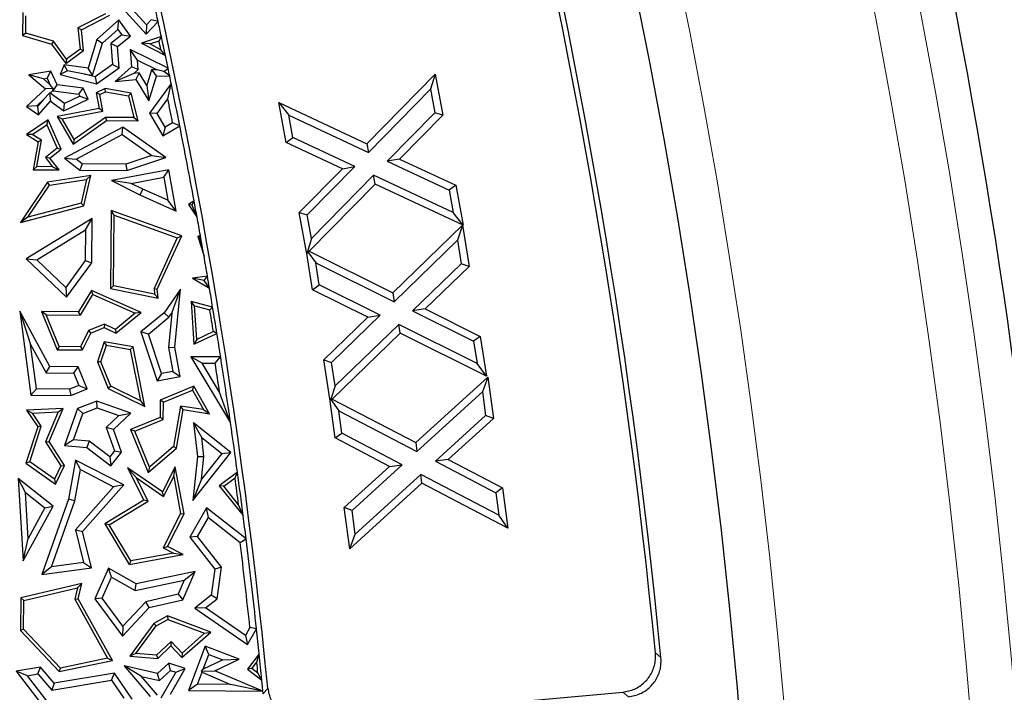
# Model space of a CAD drawing. Units: millimetres. Extents: x 0 to 420, y 0 to 297.
# Drawn here: x 185 to 195, y 199 to 206 of the extents above; entities that cross this region are included whole.
import ezdxf

# ---------------------------------------------------------------- set-up
doc = ezdxf.new("R2010")
doc.units = ezdxf.units.MM

msp = doc.modelspace()

# ---------------------------------------------------------------- linework, layer by layer
at = {"color": 7, "linetype": 'Continuous', "lineweight": 25}
for p, q in [((185.5795, 206.5966), (186.0207, 206.1099)), ((186.0218, 206.2138), (185.7004, 206.5683)), ((184.6598, 206.3496), (184.6573, 206.0963)), ((184.6928, 206.1226), (184.6947, 206.3117)), ((185.572, 206.3341), (185.2688, 206.1792)), ((185.3063, 206.1588), (185.6213, 206.3197)), ((185.2688, 206.1792), (185.2929, 205.9465)), ((185.3063, 206.1588), (185.2688, 206.1792)), ((185.72, 206.2692), (185.4763, 206.051)), ((185.7078, 206.1636), (185.72, 206.2692)), ((185.8468, 206.0878), (185.72, 206.2692)), ((186.0207, 206.1099), (186.1518, 206.2488)), ((186.0218, 206.2138), (186.0207, 206.1099)), ((186.075, 206.2701), (186.0218, 206.2138)), ((186.1518, 206.2488), (186.075, 206.2701)), ((184.6928, 206.1226), (184.6573, 206.0963)), ((184.6573, 206.0963), (184.978, 206.0019)), ((184.9994, 206.0323), (184.6928, 206.1226)), ((185.33, 205.9301), (185.3063, 206.1588)), ((185.538, 206.0116), (185.7078, 206.1636)), ((185.7506, 206.1023), (185.6294, 206.0083)), ((185.7031, 205.9762), (185.8468, 206.0878)), ((185.7078, 206.1636), (185.7506, 206.1023)), ((185.7506, 206.1023), (185.8468, 206.0878)), ((186.1875, 206.0833), (185.9688, 206.0096)), ((186.1613, 206.0372), (186.1875, 206.0833)), ((184.9994, 206.0323), (184.978, 206.0019)), ((184.978, 206.0019), (185.1351, 205.7864)), ((185.1427, 205.8358), (184.9994, 206.0323)), ((185.4763, 206.051), (185.3798, 205.7362)), ((185.4297, 205.6585), (185.538, 206.0116)), ((185.4763, 206.051), (185.538, 206.0116)), ((185.6294, 206.0083), (185.6504, 205.7744)), ((185.6294, 206.0083), (185.7031, 205.9762)), ((185.7243, 205.74), (185.7031, 205.9762)), ((186.059, 206.0028), (185.9688, 206.0096)), ((185.9688, 206.0096), (186.232, 205.8739)), ((186.059, 206.0028), (186.1613, 206.0372)), ((186.1821, 205.9393), (186.059, 206.0028)), ((185.1351, 205.7864), (185.33, 205.9301)), ((185.2929, 205.9465), (185.1427, 205.8358)), ((185.2929, 205.9465), (185.33, 205.9301)), ((185.9242, 205.8236), (185.8454, 205.9413)), ((185.8454, 205.9413), (185.8587, 205.749)), ((186.2609, 205.7358), (185.8454, 205.9413)), ((186.232, 205.8739), (186.1821, 205.9393)), ((185.117, 205.7706), (185.0738, 205.6671)), ((185.1538, 205.7068), (185.117, 205.7706)), ((185.3798, 205.7362), (185.117, 205.7706)), ((185.1427, 205.8358), (185.1351, 205.7864)), ((185.6504, 205.7744), (185.4578, 205.6398)), ((185.6504, 205.7744), (185.7243, 205.74)), ((185.8587, 205.749), (185.6798, 205.5888)), ((185.9314, 205.7194), (185.8587, 205.749)), ((185.9314, 205.7194), (185.9242, 205.8236)), ((185.9242, 205.8236), (186.1397, 205.7171)), ((184.9692, 205.7042), (184.7263, 205.6603)), ((184.8876, 205.6178), (184.7263, 205.6603)), ((184.7263, 205.6603), (184.9098, 205.5077)), ((184.9284, 205.6252), (184.9692, 205.7042)), ((185.0414, 205.5508), (184.9692, 205.7042)), ((185.1538, 205.7068), (185.0738, 205.6671)), ((185.0738, 205.6671), (185.4715, 205.5633)), ((185.3422, 205.67), (185.1538, 205.7068)), ((185.3422, 205.67), (185.4297, 205.6585)), ((185.4578, 205.6398), (185.3422, 205.67)), ((185.4297, 205.6585), (185.3798, 205.7362)), ((185.4578, 205.6398), (185.4715, 205.5633)), ((185.4715, 205.5633), (185.7243, 205.74)), ((185.8852, 205.678), (185.6798, 205.5888)), ((185.8852, 205.678), (185.9314, 205.7194)), ((185.9415, 205.6831), (185.8852, 205.678)), ((185.9415, 205.6831), (185.9047, 205.609)), ((186.0277, 205.5452), (185.9415, 205.6831)), ((186.08, 205.7157), (186.0277, 205.5452)), ((186.0497, 205.3767), (186.1325, 205.6464)), ((186.1397, 205.7171), (186.08, 205.7157)), ((186.08, 205.7157), (186.1325, 205.6464)), ((186.1325, 205.6464), (186.2788, 205.6497)), ((186.2151, 205.7003), (186.1397, 205.7171)), ((186.2151, 205.7003), (186.2609, 205.7358)), ((186.2788, 205.6497), (186.2151, 205.7003)), ((188.4508, 204.903), (189.2036, 205.671)), ((189.2036, 205.671), (189.1525, 205.504)), ((189.2036, 205.671), (189.2869, 205.2175)), ((184.8876, 205.6178), (184.9284, 205.6252)), ((184.9604, 205.5573), (184.8876, 205.6178)), ((184.9284, 205.6252), (184.9604, 205.5573)), ((184.9966, 205.5105), (184.9604, 205.5573)), ((184.9941, 205.4859), (185.0414, 205.5508)), ((185.3259, 205.5136), (185.0414, 205.5508)), ((185.6798, 205.5888), (185.9047, 205.609)), ((185.9047, 205.609), (186.0497, 205.3767)), ((186.0277, 205.5452), (186.0497, 205.3767)), ((186.287, 205.5552), (186.0581, 205.2385)), ((186.2588, 205.3959), (186.2913, 205.5466)), ((186.2913, 205.5466), (186.287, 205.5552)), ((186.2983, 205.5551), (186.287, 205.5552)), ((186.2983, 205.5551), (186.2913, 205.5466)), ((184.9098, 205.5077), (184.7033, 205.3119)), ((184.956, 205.4603), (184.8889, 205.3907)), ((184.9966, 205.5105), (184.9098, 205.5077)), ((184.9628, 205.4607), (184.956, 205.4603)), ((184.956, 205.4603), (184.9659, 205.3713)), ((184.9628, 205.4607), (184.9926, 205.489)), ((185.1197, 205.3468), (184.9628, 205.4607)), ((184.9926, 205.489), (184.9966, 205.5105)), ((184.9926, 205.489), (184.9941, 205.4859)), ((184.9941, 205.4859), (185.2785, 205.4487)), ((185.2889, 205.4265), (185.1197, 205.3468)), ((185.2785, 205.4487), (185.3259, 205.5136)), ((185.2785, 205.4487), (185.2889, 205.4265)), ((185.2889, 205.4265), (185.3828, 205.3928)), ((185.3828, 205.3928), (185.3259, 205.5136)), ((185.5687, 205.5112), (185.4705, 205.4649)), ((185.5101, 205.4446), (185.4705, 205.4649)), ((185.4705, 205.4649), (185.5029, 205.2897)), ((185.5101, 205.4446), (185.5737, 205.4745)), ((185.544, 205.2614), (185.5101, 205.4446)), ((185.8558, 205.4611), (185.5687, 205.5112)), ((185.5737, 205.4745), (185.5687, 205.5112)), ((185.5737, 205.4745), (185.827, 205.4303)), ((185.827, 205.4303), (185.8558, 205.4611)), ((185.827, 205.4303), (185.8854, 205.1902)), ((185.9304, 205.1544), (185.8558, 205.4611)), ((188.4684, 204.806), (189.1525, 205.504)), ((189.1525, 205.504), (189.2003, 205.244)), ((184.814, 205.3197), (184.7033, 205.3119)), ((184.7033, 205.3119), (184.8324, 205.22)), ((184.814, 205.3197), (184.8889, 205.3907)), ((184.8216, 205.3143), (184.814, 205.3197)), ((184.8889, 205.3907), (184.8216, 205.3143)), ((184.8216, 205.3143), (184.8324, 205.22)), ((184.8324, 205.22), (184.9659, 205.3713)), ((184.9659, 205.3713), (185.112, 205.2652)), ((185.112, 205.2652), (185.3828, 205.3928)), ((185.112, 205.2652), (185.1197, 205.3468)), ((186.1422, 205.2344), (186.2588, 205.3959)), ((187.4829, 205.3556), (188.4508, 204.903)), ((187.4829, 205.3556), (187.5901, 205.2167)), ((187.5636, 204.9163), (187.4829, 205.3556)), ((185.5029, 205.2897), (185.0378, 205.2037)), ((185.0378, 205.2037), (185.0935, 205.1782)), ((185.0378, 205.2037), (185.2159, 204.8982)), ((185.0935, 205.1782), (185.544, 205.2614)), ((185.544, 205.2614), (185.5029, 205.2897)), ((186.1422, 205.2344), (186.0581, 205.2385)), ((186.0581, 205.2385), (186.2041, 204.989)), ((186.2294, 205.0855), (186.1422, 205.2344)), ((187.5901, 205.2167), (188.4684, 204.806)), ((187.6352, 204.9716), (187.5901, 205.2167)), ((189.2003, 205.244), (188.6753, 204.709)), ((189.2869, 205.2175), (188.8122, 204.7337)), ((189.2869, 205.2175), (189.2003, 205.244)), ((184.9414, 205.1643), (184.7002, 205.004)), ((184.7653, 205.0049), (184.9261, 205.1118)), ((184.9261, 205.1118), (184.9414, 205.1643)), ((184.9261, 205.1118), (185.04, 204.8548)), ((185.0833, 204.8444), (184.9414, 205.1643)), ((185.2269, 204.9493), (185.0935, 205.1782)), ((185.2159, 204.8982), (185.5817, 205.1579)), ((185.5706, 205.1933), (185.2269, 204.9493)), ((185.5706, 205.1933), (185.5817, 205.1579)), ((185.8854, 205.1902), (185.5706, 205.1933)), ((185.5817, 205.1579), (185.9304, 205.1544)), ((185.8854, 205.1902), (185.9304, 205.1544)), ((186.2041, 204.989), (186.3904, 205.0981)), ((186.3115, 205.1336), (186.2294, 205.0855)), ((186.3904, 205.0981), (186.3115, 205.1336)), ((184.7653, 205.0049), (184.7002, 205.004)), ((184.7002, 205.004), (184.8295, 204.9232)), ((184.8685, 204.9405), (184.7653, 205.0049)), ((185.7611, 205.0863), (185.119, 204.7429)), ((185.2488, 204.7324), (185.7558, 205.0035)), ((185.7558, 205.0035), (185.7611, 205.0863)), ((185.7558, 205.0035), (186.0811, 204.7719)), ((186.2348, 204.7491), (185.7611, 205.0863)), ((186.2294, 205.0855), (186.2041, 204.989)), ((184.8295, 204.9232), (184.7736, 204.6164)), ((184.8158, 204.6512), (184.8685, 204.9405)), ((184.8685, 204.9405), (184.8295, 204.9232)), ((185.2269, 204.9493), (185.2159, 204.8982)), ((187.5636, 204.9163), (187.6352, 204.9716)), ((188.1809, 204.6277), (187.5636, 204.9163)), ((188.3178, 204.6525), (187.6352, 204.9716)), ((188.4508, 204.903), (188.4684, 204.806)), ((185.04, 204.8548), (184.9103, 204.75)), ((184.9596, 204.7445), (185.0833, 204.8444)), ((185.04, 204.8548), (185.0833, 204.8444)), ((186.0811, 204.7719), (185.7973, 204.6767)), ((186.0811, 204.7719), (186.2348, 204.7491)), ((184.9103, 204.75), (184.9899, 204.6495)), ((184.9596, 204.7445), (184.9103, 204.75)), ((185.0634, 204.6135), (184.9596, 204.7445)), ((185.119, 204.7429), (185.2488, 204.7324)), ((185.119, 204.7429), (185.291, 204.6112)), ((185.3152, 204.6815), (185.2488, 204.7324)), ((185.3152, 204.6815), (185.291, 204.6112)), ((185.7973, 204.6767), (185.3152, 204.6815)), ((185.7973, 204.6767), (185.8085, 204.6061)), ((185.8085, 204.6061), (186.2348, 204.7491)), ((188.8122, 204.7337), (188.6753, 204.709)), ((188.6753, 204.709), (189.3576, 204.3896)), ((188.8122, 204.7337), (189.4292, 204.4448)), ((184.8158, 204.6512), (184.7736, 204.6164)), ((184.7736, 204.6164), (185.0634, 204.6135)), ((184.9899, 204.6495), (184.8158, 204.6512)), ((185.4103, 204.5512), (184.9346, 204.4783)), ((184.9899, 204.6495), (185.0634, 204.6135)), ((185.291, 204.6112), (185.8085, 204.6061)), ((185.3348, 204.218), (185.4103, 204.5512)), ((185.3645, 204.5085), (185.4103, 204.5512)), ((186.2697, 204.6151), (185.6374, 204.4962)), ((186.2127, 204.5327), (186.2697, 204.6151)), ((186.3503, 204.1597), (186.2697, 204.6151)), ((187.7059, 204.1437), (188.1809, 204.6277)), ((187.7925, 204.1171), (188.3178, 204.6525)), ((188.525, 204.5551), (187.8402, 203.8572)), ((188.1809, 204.6277), (188.3178, 204.6525)), ((189.4027, 204.1445), (188.525, 204.5551)), ((188.5426, 204.4582), (188.525, 204.5551)), ((184.9346, 204.4783), (184.6368, 204.0348)), ((184.7181, 204.0926), (184.9552, 204.4458)), ((184.9552, 204.4458), (184.9346, 204.4783)), ((184.9552, 204.4458), (185.3645, 204.5085)), ((185.3645, 204.5085), (185.3052, 204.2466)), ((185.856, 204.4656), (185.6374, 204.4962)), ((185.6374, 204.4962), (185.9515, 204.3388)), ((185.856, 204.4656), (186.2127, 204.5327)), ((185.9818, 204.4026), (185.856, 204.4656)), ((186.2127, 204.5327), (186.2576, 204.2787)), ((188.5426, 204.4582), (187.8151, 203.7168)), ((189.5099, 204.0056), (188.5426, 204.4582)), ((189.4292, 204.4448), (189.3576, 204.3896)), ((189.4292, 204.4448), (189.5099, 204.0056)), ((185.9818, 204.4026), (185.9515, 204.3388)), ((185.9515, 204.3388), (186.3503, 204.1597)), ((186.2576, 204.2787), (185.9818, 204.4026)), ((189.3576, 204.3896), (189.4027, 204.1445)), ((185.3052, 204.2466), (184.7181, 204.0926)), ((185.3348, 204.218), (185.3052, 204.2466)), ((186.3503, 204.1597), (186.2576, 204.2787)), ((186.548, 204.2727), (186.4874, 204.2325)), ((186.5275, 204.2244), (186.4874, 204.2325)), ((186.4874, 204.2325), (186.5812, 204.0912)), ((186.5275, 204.2244), (186.548, 204.2727)), ((186.5812, 204.0912), (186.5275, 204.2244)), ((184.6368, 204.0348), (185.3348, 204.218)), ((185.6341, 204.1668), (185.6255, 203.3056)), ((186.4111, 203.8871), (185.6341, 204.1668)), ((185.6689, 204.1169), (185.6341, 204.1668)), ((185.6611, 203.3344), (185.6689, 204.1169)), ((185.6689, 204.1169), (186.363, 203.8669)), ((187.7059, 204.1437), (187.7925, 204.1171)), ((187.7891, 203.6903), (187.7059, 204.1437)), ((187.8402, 203.8572), (187.7925, 204.1171)), ((189.5099, 204.0056), (189.4027, 204.1445)), ((184.7181, 204.0926), (184.6368, 204.0348)), ((185.4247, 204.0801), (184.6989, 203.6351)), ((185.3529, 203.9534), (185.4247, 204.0801)), ((185.4198, 203.5914), (185.4247, 204.0801)), ((184.8139, 203.6229), (185.3529, 203.9534)), ((185.3529, 203.9534), (185.3495, 203.6145)), ((188.7361, 203.2584), (189.5042, 204.0048)), ((189.5042, 204.0048), (189.4492, 203.8393)), ((189.5042, 204.0048), (189.5765, 203.5508)), ((186.363, 203.8669), (186.1064, 203.3068)), ((186.1423, 203.3005), (186.4111, 203.8871)), ((186.363, 203.8669), (186.4111, 203.8871)), ((186.6167, 203.8931), (186.5889, 203.879)), ((186.5889, 203.879), (186.657, 203.6641)), ((186.6061, 203.8718), (186.5889, 203.879)), ((186.6061, 203.8718), (186.6167, 203.8931)), ((186.657, 203.6641), (186.6061, 203.8718)), ((187.8402, 203.8572), (187.7891, 203.6903)), ((188.7513, 203.161), (189.4492, 203.8393)), ((189.4492, 203.8393), (189.4906, 203.5794)), ((187.7898, 203.691), (187.7891, 203.6903)), ((187.7898, 203.691), (187.7971, 203.7138)), ((187.8533, 203.2926), (187.7898, 203.691)), ((187.8151, 203.7168), (187.7971, 203.7138)), ((187.7971, 203.7138), (187.8871, 203.5912)), ((187.8151, 203.7168), (188.7361, 203.2584)), ((184.6989, 203.6351), (184.8139, 203.6229)), ((184.6989, 203.6351), (185.1441, 203.2106)), ((185.1343, 203.3174), (184.8139, 203.6229)), ((185.3495, 203.6145), (185.1343, 203.3174)), ((185.1441, 203.2106), (185.4198, 203.5914)), ((185.3495, 203.6145), (185.4198, 203.5914)), ((187.8871, 203.5912), (188.7513, 203.161)), ((187.9262, 203.3461), (187.8871, 203.5912)), ((189.4906, 203.5794), (188.955, 203.0596)), ((189.5765, 203.5508), (189.4906, 203.5794)), ((189.5765, 203.5508), (189.0924, 203.081)), ((186.6951, 203.443), (186.53, 203.4208)), ((186.6597, 203.3948), (186.53, 203.4208)), ((186.53, 203.4208), (186.7174, 203.3111)), ((186.6597, 203.3948), (186.6951, 203.443)), ((186.7174, 203.3111), (186.6597, 203.3948)), ((185.1343, 203.3174), (185.1441, 203.2106)), ((185.4168, 203.285), (185.2754, 203.0491)), ((185.9639, 203.0423), (185.4168, 203.285)), ((185.431, 203.2402), (185.4168, 203.285)), ((185.6611, 203.3344), (185.6255, 203.3056)), ((185.6255, 203.3056), (186.1504, 203.2006)), ((186.1114, 203.2444), (185.6611, 203.3344)), ((186.1064, 203.3068), (186.1114, 203.2444)), ((186.1064, 203.3068), (186.1423, 203.3005)), ((186.1504, 203.2006), (186.1423, 203.3005)), ((186.3981, 203.2979), (186.2178, 203.0398)), ((186.3015, 203.0365), (186.3981, 203.2979)), ((186.3354, 202.6594), (186.3981, 203.2979)), ((187.8533, 203.2926), (187.9262, 203.3461)), ((188.4601, 202.9906), (187.8533, 203.2926)), ((188.5976, 203.0119), (187.9262, 203.3461)), ((188.7361, 203.2584), (188.7513, 203.161)), ((185.2953, 203.0137), (185.431, 203.2402)), ((185.431, 203.2402), (185.8974, 203.0332)), ((186.1504, 203.2006), (186.1114, 203.2444)), ((186.5534, 203.1167), (186.515, 203.1631)), ((186.515, 203.1631), (186.5461, 202.6918)), ((186.7523, 203.1017), (186.515, 203.1631)), ((184.6271, 203.0556), (184.7464, 202.6897)), ((184.6271, 203.0556), (184.7489, 202.1304)), ((184.9595, 202.4465), (184.6271, 203.0556)), ((184.9185, 203.0174), (184.8656, 203.0532)), ((184.8656, 203.0532), (185.0392, 202.6319)), ((185.2754, 203.0491), (184.8656, 203.0532)), ((185.2953, 203.0137), (185.2754, 203.0491)), ((185.8974, 203.0332), (185.6809, 202.8546)), ((185.6857, 202.8128), (185.9639, 203.0423)), ((185.9639, 203.0423), (185.8974, 203.0332)), ((186.2178, 203.0398), (185.9618, 202.8281)), ((186.2178, 203.0398), (186.2701, 202.9915)), ((186.3015, 203.0365), (186.2642, 202.6563)), ((186.2701, 202.9915), (186.3015, 203.0365)), ((186.5534, 203.1167), (186.7213, 203.0733)), ((186.5779, 202.7456), (186.5534, 203.1167)), ((186.7213, 203.0733), (186.7523, 203.1017)), ((189.0924, 203.081), (188.955, 203.0596)), ((188.955, 203.0596), (189.6261, 202.7251)), ((189.0924, 203.081), (189.699, 202.7786)), ((184.9185, 203.0174), (185.2953, 203.0137)), ((185.0629, 202.6669), (184.9185, 203.0174)), ((186.044, 202.8045), (186.2701, 202.9915)), ((187.9757, 202.5205), (188.4601, 202.9906)), ((188.0617, 202.4919), (188.5976, 203.0119)), ((188.4601, 202.9906), (188.5976, 203.0119)), ((185.3865, 202.8431), (185.2974, 202.6646)), ((185.3191, 202.6291), (185.4121, 202.8155)), ((185.5604, 202.9148), (185.3865, 202.8431)), ((185.3865, 202.8431), (185.4121, 202.8155)), ((185.4121, 202.8155), (185.559, 202.8761)), ((185.5604, 202.9148), (185.559, 202.8761)), ((185.559, 202.8761), (185.6857, 202.8128)), ((185.6809, 202.8546), (185.5604, 202.9148)), ((185.6809, 202.8546), (185.6857, 202.8128)), ((186.044, 202.8045), (185.9618, 202.8281)), ((185.9618, 202.8281), (186.1413, 202.2889)), ((186.7606, 202.8311), (186.5779, 202.7456)), ((186.7997, 202.8105), (186.7606, 202.8311)), ((188.8016, 202.9099), (188.1031, 202.232)), ((189.6651, 202.4801), (188.8016, 202.9099)), ((188.8168, 202.8126), (188.8016, 202.9099)), ((185.5575, 202.7204), (185.4821, 202.4978)), ((185.8754, 202.664), (185.5575, 202.7204)), ((185.5812, 202.6804), (185.5575, 202.7204)), ((186.1888, 202.3695), (186.044, 202.8045)), ((186.5461, 202.6918), (186.7997, 202.8105)), ((186.5779, 202.7456), (186.5461, 202.6918)), ((188.8168, 202.8126), (188.0694, 202.0873)), ((189.7691, 202.3386), (188.8168, 202.8126)), ((189.699, 202.7786), (189.6261, 202.7251)), ((189.6261, 202.7251), (189.6651, 202.4801)), ((189.699, 202.7786), (189.7691, 202.3386)), ((184.8108, 202.2003), (184.7464, 202.6897)), ((184.7464, 202.6897), (184.9174, 202.3763)), ((185.0629, 202.6669), (185.0392, 202.6319)), ((185.0392, 202.6319), (185.3191, 202.6291)), ((185.2974, 202.6646), (185.0629, 202.6669)), ((185.2974, 202.6646), (185.3191, 202.6291)), ((185.5198, 202.499), (185.5812, 202.6804)), ((185.5812, 202.6804), (185.8455, 202.6335)), ((185.8754, 202.664), (185.8455, 202.6335)), ((185.8455, 202.6335), (185.9566, 202.0678)), ((186.005, 202.0042), (185.8754, 202.664)), ((186.2642, 202.6563), (186.3354, 202.6594)), ((186.2642, 202.6563), (186.3134, 202.3928)), ((186.3957, 202.3364), (186.3354, 202.6594)), ((185.5198, 202.499), (185.4821, 202.4978)), ((185.4821, 202.4978), (185.6028, 202.205)), ((185.6303, 202.2306), (185.5198, 202.499)), ((186.5107, 202.5551), (186.9492, 201.8276)), ((186.6363, 202.4833), (186.5107, 202.5551)), ((186.8405, 202.5518), (186.5107, 202.5551)), ((186.78, 202.4819), (186.8405, 202.5518)), ((187.9757, 202.5205), (188.0617, 202.4919)), ((188.0439, 202.0923), (187.9757, 202.5205)), ((188.1031, 202.232), (188.0617, 202.4919)), ((184.9174, 202.3763), (184.9595, 202.4465)), ((185.2694, 202.4434), (184.9595, 202.4465)), ((185.222, 202.3733), (185.2694, 202.4434)), ((185.3695, 202.2006), (185.2694, 202.4434)), ((186.3134, 202.3928), (186.1888, 202.3695)), ((186.3134, 202.3928), (186.3957, 202.3364)), ((186.8284, 202.1646), (186.6363, 202.4833)), ((186.6363, 202.4833), (186.78, 202.4819)), ((189.7691, 202.3386), (189.6651, 202.4801)), ((184.9174, 202.3763), (185.222, 202.3733)), ((185.222, 202.3733), (185.2774, 202.239)), ((186.1888, 202.3695), (186.1413, 202.2889)), ((186.1413, 202.2889), (186.3957, 202.3364)), ((188.9888, 201.6074), (189.7842, 202.3302)), ((189.7842, 202.3302), (189.7247, 202.1676)), ((189.7842, 202.3302), (189.8447, 201.875)), ((184.8108, 202.2003), (184.7489, 202.1304)), ((185.1747, 202.1967), (184.8108, 202.2003)), ((185.2774, 202.239), (185.1747, 202.1967)), ((185.1747, 202.1967), (185.1884, 202.126)), ((185.1884, 202.126), (185.3695, 202.2006)), ((185.2774, 202.239), (185.3695, 202.2006)), ((185.6303, 202.2306), (185.6028, 202.205)), ((185.6028, 202.205), (186.005, 202.0042)), ((185.9566, 202.0678), (185.6303, 202.2306)), ((186.5466, 202.23), (186.1752, 202.077)), ((186.2103, 202.0532), (186.5311, 202.1854)), ((186.5311, 202.1854), (186.5466, 202.23)), ((186.5311, 202.1854), (186.6512, 201.9711)), ((186.7175, 201.9249), (186.5466, 202.23)), ((186.9492, 201.8276), (186.8284, 202.1646)), ((188.1031, 202.232), (188.0542, 202.085)), ((189.0014, 201.5102), (189.7247, 202.1676)), ((189.7247, 202.1676), (189.7594, 201.9061)), ((184.7489, 202.1304), (185.1884, 202.126)), ((185.4778, 202.0649), (185.2649, 201.9826)), ((185.8494, 201.9335), (185.4778, 202.0649)), ((185.4789, 201.9897), (185.4778, 202.0649)), ((185.9566, 202.0678), (186.005, 202.0042)), ((186.1752, 202.077), (186.1733, 201.8864)), ((186.2103, 202.0532), (186.1752, 202.077)), ((188.0439, 202.0923), (188.0485, 202.0929)), ((188.1013, 201.6598), (188.0439, 202.0923)), ((188.0542, 202.085), (188.0485, 202.0929)), ((188.0485, 202.0929), (188.1428, 201.9583)), ((188.0694, 202.0873), (188.0542, 202.085)), ((188.0694, 202.0873), (188.9888, 201.6074)), ((185.1052, 201.9842), (184.7018, 201.9647)), ((184.7018, 201.9647), (184.7664, 201.9325)), ((184.7018, 201.9647), (184.8259, 201.7828)), ((184.7664, 201.9325), (185.051, 201.9463)), ((185.051, 201.9463), (184.9116, 201.615)), ((184.9513, 201.6184), (185.1052, 201.9842)), ((185.051, 201.9463), (185.1052, 201.9842)), ((185.2649, 201.9826), (185.1209, 201.5757)), ((185.3205, 201.9285), (185.2649, 201.9826)), ((185.3205, 201.9285), (185.4789, 201.9897)), ((185.4789, 201.9897), (185.7176, 201.9053)), ((186.2084, 201.8627), (186.2103, 202.0532)), ((186.3971, 202.0114), (186.3222, 201.5644)), ((186.3549, 201.5459), (186.4261, 201.9711)), ((186.4261, 201.9711), (186.3971, 202.0114)), ((186.6512, 201.9711), (186.3971, 202.0114)), ((186.4261, 201.9711), (186.7175, 201.9249)), ((186.6512, 201.9711), (186.7175, 201.9249)), ((188.1755, 201.7117), (188.1428, 201.9583)), ((188.1428, 201.9583), (189.0014, 201.5102)), ((184.8648, 201.7884), (184.7664, 201.9325)), ((185.218, 201.6385), (185.3205, 201.9285)), ((185.7176, 201.9053), (185.5795, 201.7737)), ((185.6612, 201.7541), (185.8494, 201.9335)), ((185.7176, 201.9053), (185.8494, 201.9335)), ((186.1733, 201.8864), (185.8476, 201.7522)), ((185.8937, 201.733), (186.2084, 201.8627)), ((186.2084, 201.8627), (186.1733, 201.8864)), ((189.7594, 201.9061), (189.206, 201.4031)), ((189.8447, 201.875), (189.3453, 201.421)), ((189.8447, 201.875), (189.7594, 201.9061)), ((184.8259, 201.7828), (184.696, 201.3803)), ((184.7375, 201.3943), (184.8648, 201.7884)), ((184.8648, 201.7884), (184.8259, 201.7828)), ((185.6612, 201.7541), (185.5795, 201.7737)), ((185.5795, 201.7737), (185.6703, 201.5155)), ((185.7496, 201.5026), (185.6612, 201.7541)), ((185.8937, 201.733), (185.8476, 201.7522)), ((185.8476, 201.7522), (186.0423, 201.2797)), ((186.0564, 201.3381), (185.8937, 201.733)), ((186.9528, 201.5003), (186.5426, 201.8241)), ((186.6323, 201.6634), (186.5426, 201.8241)), ((186.5426, 201.8241), (186.5857, 201.4542)), ((185.218, 201.6385), (185.1209, 201.5757)), ((185.3933, 201.6243), (185.218, 201.6385)), ((185.3933, 201.6243), (185.3667, 201.5557)), ((185.6191, 201.4493), (185.3933, 201.6243)), ((186.6323, 201.6634), (186.8537, 201.4886)), ((186.6566, 201.4546), (186.6323, 201.6634)), ((188.1013, 201.6598), (188.1755, 201.7117)), ((188.7021, 201.3463), (188.1013, 201.6598)), ((188.8414, 201.3643), (188.1755, 201.7117)), ((184.9116, 201.615), (184.9513, 201.6184)), ((184.9116, 201.615), (185.0786, 201.3529)), ((185.1187, 201.3555), (184.9513, 201.6184)), ((185.1209, 201.5757), (185.3667, 201.5557)), ((185.3667, 201.5557), (185.6316, 201.3504)), ((185.6703, 201.5155), (185.6191, 201.4493)), ((185.6703, 201.5155), (185.7496, 201.5026)), ((186.0423, 201.2797), (186.3549, 201.5459)), ((186.3222, 201.5644), (186.0564, 201.3381)), ((186.3222, 201.5644), (186.3549, 201.5459)), ((188.9888, 201.6074), (189.0014, 201.5102)), ((185.2423, 201.416), (185.1643, 200.9835)), ((185.7741, 201.1434), (185.2423, 201.416)), ((185.2948, 201.3099), (185.2423, 201.416)), ((185.6191, 201.4493), (185.6316, 201.3504)), ((185.6316, 201.3504), (185.7496, 201.5026)), ((186.5341, 200.9699), (186.9528, 201.5003)), ((186.5857, 201.4542), (186.5341, 200.9699)), ((186.5857, 201.4542), (186.6566, 201.4546)), ((186.8537, 201.4886), (186.6301, 201.2053)), ((186.6301, 201.2053), (186.6566, 201.4546)), ((186.8537, 201.4886), (186.9528, 201.5003)), ((189.3453, 201.421), (189.206, 201.4031)), ((189.3453, 201.421), (189.9461, 201.1076)), ((184.7375, 201.3943), (184.696, 201.3803)), ((184.696, 201.3803), (185.023, 201.1509)), ((185.0088, 201.2039), (184.7375, 201.3943)), ((185.0786, 201.3529), (185.0088, 201.2039)), ((185.023, 201.1509), (185.1187, 201.3555)), ((185.0786, 201.3529), (185.1187, 201.3555)), ((185.2327, 200.9654), (185.2948, 201.3099)), ((185.2948, 201.3099), (185.661, 201.1221)), ((186.1982, 201.0643), (185.8148, 201.3303)), ((185.8148, 201.3303), (185.9094, 201.2217)), ((185.8148, 201.3303), (185.9948, 200.9752)), ((186.0564, 201.3381), (186.0423, 201.2797)), ((186.3408, 201.3426), (186.1982, 201.0643)), ((186.3249, 201.2342), (186.3408, 201.3426)), ((186.4368, 200.821), (186.3408, 201.3426)), ((188.2027, 200.8924), (188.7021, 201.3463)), ((188.2879, 200.8612), (188.8414, 201.3643)), ((188.7021, 201.3463), (188.8414, 201.3643)), ((189.206, 201.4031), (189.8719, 201.0556)), ((184.9953, 200.9057), (184.6088, 201.2109)), ((184.6891, 201.0576), (184.6088, 201.2109)), ((184.6088, 201.2109), (184.6658, 200.3031)), ((185.0088, 201.2039), (185.023, 201.1509)), ((185.9094, 201.2217), (186.2112, 201.0124)), ((186.041, 200.9622), (185.9094, 201.2217)), ((186.2112, 201.0124), (186.3249, 201.2342)), ((186.3249, 201.2342), (186.3999, 200.8265)), ((186.6301, 201.2053), (186.5341, 200.9699)), ((187.0255, 201.2818), (186.8234, 201.133)), ((186.874, 201.1264), (186.9986, 201.2181)), ((186.9986, 201.2181), (187.0255, 201.2818)), ((189.0454, 201.2572), (188.3227, 200.5994)), ((189.9046, 200.8088), (189.0454, 201.2572)), ((189.058, 201.1599), (189.0454, 201.2572)), ((185.661, 201.1221), (185.2404, 200.6473)), ((185.3179, 200.6284), (185.7741, 201.1434)), ((185.7741, 201.1434), (185.661, 201.1221)), ((186.8234, 201.133), (187.0884, 200.8037)), ((186.874, 201.1264), (186.8234, 201.133)), ((187.0375, 200.9232), (186.874, 201.1264)), ((189.058, 201.1599), (188.2632, 200.4366)), ((190.0046, 200.6659), (189.058, 201.1599)), ((189.9461, 201.1076), (189.8719, 201.0556)), ((189.9461, 201.1076), (190.0046, 200.6659)), ((184.6891, 201.0576), (184.9048, 200.8873)), ((184.7209, 200.5509), (184.6891, 201.0576)), ((185.1643, 200.9835), (184.8712, 200.1548)), ((185.2327, 200.9654), (185.1643, 200.9835)), ((185.9948, 200.9752), (185.5656, 200.7123)), ((186.041, 200.9622), (185.9948, 200.9752)), ((186.2112, 201.0124), (186.1982, 201.0643)), ((189.8719, 201.0556), (189.9046, 200.8088)), ((184.6658, 200.3031), (184.9953, 200.9057)), ((184.9048, 200.8873), (184.7209, 200.5509)), ((184.9048, 200.8873), (184.9953, 200.9057)), ((184.9761, 200.2398), (185.2327, 200.9654)), ((185.6139, 200.7005), (186.041, 200.9622)), ((186.6857, 200.8889), (186.5016, 200.5653)), ((186.7064, 200.7827), (186.6857, 200.8889)), ((187.1209, 200.5457), (186.6857, 200.8889)), ((187.0884, 200.8037), (187.0375, 200.9232)), ((188.2879, 200.8612), (188.2027, 200.8924)), ((188.2632, 200.4366), (188.2027, 200.8924)), ((186.3999, 200.8265), (186.2062, 200.4486)), ((186.2537, 200.4639), (186.4368, 200.821)), ((186.3999, 200.8265), (186.4368, 200.821)), ((186.5863, 200.5714), (186.7064, 200.7827)), ((186.7064, 200.7827), (187.0544, 200.5083)), ((188.3227, 200.5994), (188.2879, 200.8612)), ((190.0046, 200.6659), (189.9046, 200.8088)), ((185.2404, 200.6473), (185.3179, 200.6284)), ((185.2404, 200.6473), (185.3309, 200.2866)), ((185.6139, 200.7005), (185.5656, 200.7123)), ((185.5656, 200.7123), (185.8344, 200.2652)), ((185.852, 200.3044), (185.6139, 200.7005)), ((184.6658, 200.3031), (184.7209, 200.5509)), ((185.4185, 200.227), (185.3179, 200.6284)), ((186.5863, 200.5714), (186.5016, 200.5653)), ((186.5016, 200.5653), (186.7758, 200.2135)), ((186.8498, 200.2333), (186.5863, 200.5714)), ((187.0544, 200.5083), (187.1209, 200.5457)), ((188.2632, 200.4366), (188.3227, 200.5994)), ((186.2062, 200.4486), (186.2537, 200.4639)), ((186.2062, 200.4486), (186.3198, 200.3904)), ((186.4281, 200.3745), (186.2537, 200.4639)), ((185.8344, 200.2652), (186.4281, 200.3745)), ((186.3198, 200.3904), (185.852, 200.3044)), ((186.3198, 200.3904), (186.4281, 200.3745)), ((184.9761, 200.2398), (184.8712, 200.1548)), ((184.8712, 200.1548), (185.4185, 200.227)), ((185.3309, 200.2866), (184.9761, 200.2398)), ((185.3309, 200.2866), (185.4185, 200.227)), ((185.6032, 200.2252), (185.4562, 199.8854)), ((185.6368, 200.1251), (185.6032, 200.2252)), ((185.9096, 200.0515), (185.6032, 200.2252)), ((185.852, 200.3044), (185.8344, 200.2652)), ((186.7758, 200.2135), (186.7351, 199.9252)), ((186.8498, 200.2333), (186.7758, 200.2135)), ((186.801, 199.8871), (186.8498, 200.2333)), ((185.537, 199.8946), (185.6368, 200.1251)), ((185.6368, 200.1251), (185.8981, 199.977)), ((186.5582, 200.1878), (185.9096, 200.0515)), ((186.4232, 199.8758), (186.5582, 200.1878)), ((186.4394, 200.0908), (186.5582, 200.1878)), ((185.3122, 200.0543), (184.6381, 199.8963)), ((184.6731, 199.8683), (185.2638, 200.0067)), ((185.2638, 200.0067), (185.2324, 199.8823)), ((185.2638, 200.0067), (185.3122, 200.0543)), ((185.27, 199.8873), (185.3122, 200.0543)), ((185.8981, 199.977), (186.4394, 200.0908)), ((185.8981, 199.977), (185.9096, 200.0515)), ((186.4394, 200.0908), (186.3726, 199.9364)), ((184.6381, 199.8963), (184.6345, 199.5372)), ((184.6731, 199.8683), (184.6381, 199.8963)), ((185.2324, 199.8823), (185.27, 199.8873)), ((185.6499, 199.2075), (185.27, 199.8873)), ((185.537, 199.8946), (185.4562, 199.8854)), ((185.4562, 199.8854), (185.7576, 199.476)), ((185.7643, 199.5859), (185.537, 199.8946)), ((186.3726, 199.9364), (186.0167, 199.853)), ((186.3726, 199.9364), (186.4232, 199.8758)), ((186.7351, 199.9252), (186.5542, 199.7842)), ((186.6733, 199.7876), (186.801, 199.8871)), ((186.801, 199.8871), (186.7351, 199.9252)), ((184.6699, 199.5511), (184.6731, 199.8683)), ((185.2324, 199.8823), (185.5957, 199.2321)), ((185.7576, 199.476), (186.0534, 199.7891)), ((186.0167, 199.853), (185.7643, 199.5859)), ((186.0534, 199.7891), (186.0167, 199.853)), ((186.0534, 199.7891), (186.4232, 199.8758)), ((186.6733, 199.7876), (186.5542, 199.7842)), ((186.5542, 199.7842), (187.1374, 199.3814)), ((187.1141, 199.4832), (186.6733, 199.7876)), ((186.2549, 199.6978), (186.1057, 199.6144)), ((186.7311, 199.5185), (186.2549, 199.6978)), ((186.2549, 199.6978), (186.2578, 199.659)), ((185.7643, 199.5859), (185.7576, 199.476)), ((186.1057, 199.6144), (185.8416, 199.2549)), ((185.9073, 199.2847), (186.1296, 199.5874)), ((186.1296, 199.5874), (186.1057, 199.6144)), ((186.1296, 199.5874), (186.2578, 199.659)), ((186.2578, 199.659), (186.6639, 199.5061)), ((187.163, 199.5691), (187.1141, 199.4832)), ((187.2355, 199.5541), (187.163, 199.5691)), ((184.6699, 199.5511), (184.6345, 199.5372)), ((184.6345, 199.5372), (185.0628, 199.0841)), ((185.0748, 199.1227), (184.6699, 199.5511)), ((186.4142, 199.2379), (186.7311, 199.5185)), ((186.6639, 199.5061), (186.4164, 199.287)), ((186.6639, 199.5061), (186.7311, 199.5185)), ((187.1141, 199.4832), (187.1374, 199.3814)), ((187.1374, 199.3814), (187.2355, 199.5541)), ((186.2938, 199.4166), (186.1342, 199.2658)), ((186.147, 199.2293), (186.2924, 199.3668)), ((186.2938, 199.4166), (186.2924, 199.3668)), ((186.2924, 199.3668), (186.4142, 199.2379)), ((186.4164, 199.287), (186.2938, 199.4166)), ((186.6705, 199.363), (186.4849, 198.8771)), ((186.7112, 199.272), (186.6705, 199.363)), ((187.0438, 199.2204), (186.6705, 199.363)), ((185.9073, 199.2847), (185.8416, 199.2549)), ((185.8416, 199.2549), (186.147, 199.2293)), ((186.1342, 199.2658), (185.9073, 199.2847)), ((186.1342, 199.2658), (186.147, 199.2293)), ((186.4164, 199.287), (186.4142, 199.2379)), ((186.6493, 199.1099), (186.7112, 199.272)), ((186.7112, 199.272), (186.8651, 199.2132)), ((187.2644, 199.2803), (187.1347, 199.1109)), ((187.2384, 199.1883), (187.2644, 199.2803)), ((184.8552, 199.1335), (184.5877, 199.0888)), ((184.8274, 199.0574), (184.8552, 199.1335)), ((185.0072, 198.9551), (184.8552, 199.1335)), ((185.0628, 199.0841), (185.6499, 199.2075)), ((185.5957, 199.2321), (185.0748, 199.1227)), ((185.5957, 199.2321), (185.6499, 199.2075)), ((186.1453, 199.0632), (185.7779, 199.1459)), ((185.9689, 199.0306), (185.7779, 199.1459)), ((185.7779, 199.1459), (186.0646, 198.8096)), ((186.2709, 199.177), (186.1453, 199.0632)), ((186.4489, 199.1177), (186.2709, 199.177)), ((186.2877, 199.097), (186.2709, 199.177)), ((186.8651, 199.2132), (186.6493, 199.1099)), ((186.7777, 199.0931), (187.0438, 199.2204)), ((186.8651, 199.2132), (187.0438, 199.2204)), ((187.184, 199.1173), (187.2384, 199.1883)), ((184.7146, 199.0385), (184.5877, 199.0888)), ((184.5877, 199.0888), (184.8513, 198.7424)), ((184.7146, 199.0385), (184.8274, 199.0574)), ((184.9359, 198.7476), (184.7146, 199.0385)), ((184.8274, 199.0574), (184.9795, 198.8789)), ((185.6722, 199.0679), (185.0072, 198.9551)), ((185.0628, 199.0841), (185.0748, 199.1227)), ((185.6392, 198.9907), (185.6722, 199.0679)), ((185.8671, 198.7794), (185.6722, 199.0679)), ((185.9689, 199.0306), (186.1656, 198.9863)), ((186.1441, 198.8251), (185.9689, 199.0306)), ((186.1656, 198.9863), (186.1453, 199.0632)), ((186.1656, 198.9863), (186.2877, 199.097)), ((186.3451, 199.0779), (186.1818, 198.7909)), ((186.2871, 198.8334), (186.4489, 199.1177)), ((186.2877, 199.097), (186.3451, 199.0779)), ((186.3451, 199.0779), (186.4489, 199.1177)), ((186.5869, 198.9467), (186.6366, 199.0766)), ((186.6309, 199.09), (186.6493, 199.1099)), ((186.6309, 199.09), (186.7777, 199.0931)), ((186.6366, 199.0766), (186.6309, 199.09)), ((186.6366, 199.0766), (186.9498, 198.9431)), ((187.3032, 198.869), (186.7777, 199.0931)), ((187.184, 199.1173), (187.1347, 199.1109)), ((187.1347, 199.1109), (187.294, 198.9878)), ((187.2508, 199.0657), (187.184, 199.1173)), ((187.294, 198.9878), (187.2508, 199.0657)), ((184.9795, 198.8789), (185.6392, 198.9907)), ((185.0072, 198.9551), (184.9795, 198.8789)), ((185.6392, 198.9907), (185.7744, 198.7906)), ((186.5869, 198.9467), (186.4849, 198.8771)), ((186.9498, 198.9431), (186.5869, 198.9467)), ((187.3032, 198.869), (186.9498, 198.9431)), ((186.4849, 198.8771), (187.3032, 198.869)), ((187.7889, 198.5438), (191.2702, 198.8575))]:
    msp.add_line(p, q, dxfattribs=at)
at = {"color": 8, "linetype": 'Continuous', "lineweight": 18}
for p, q in [((191.6903, 199.2389), (191.6289, 199.2902)), ((187.3085, 198.8393), (187.3591, 198.8999)), ((191.3316, 198.8066), (191.2702, 198.8575))]:
    msp.add_line(p, q, dxfattribs=at)
at = {"color": 7, "linetype": 'Continuous', "lineweight": 25}
for radius in [81.9443, 69]:
    msp.add_circle((123.8025, 192.7211), radius, dxfattribs=at)
at = {"color": 8, "linetype": 'Continuous', "lineweight": 18}
for radius in [81.9424, 72.0372, 71.5379]:
    msp.add_circle((123.8025, 192.7211), radius, dxfattribs=at)
for radius, start, end in [(81.1236, 5.610805, 84.389195), (80.723, 5.610805, 84.389195), (69.5, 311.311433, 309.268445)]:
    msp.add_arc((123.8025, 192.7211), radius, start, end, dxfattribs=at)
at = {"color": 7, "linetype": 'Continuous', "lineweight": 25}
for radius, start, end in [(68.2, 5.484117, 23.378273), (68.1438, 5.531939, 23.330451), (72.4328, 5.671296, 21.292351), (63.8562, 5.55275, 23.30964), (63.8, 12.2415, 12.556825), (63.8, 12.089468, 12.2415), (63.8, 11.897263, 12.089468), (63.7647, 11.963993, 12.053956), (63.8, 11.770529, 11.897263), (63.8, 11.691557, 11.770529), (63.8, 11.604848, 11.691557), (63.8, 11.18616, 11.604848), (63.7295, 11.231247, 11.471744), (63.8, 10.431509, 11.18616), (63.8, 10.26582, 10.431509), (63.8, 10.085047, 10.26582), (63.8, 9.876272, 10.085047), (63.8, 9.674747, 9.876272), (63.8, 9.554667, 9.674747), (63.8, 9.363945, 9.554667), (63.7647, 9.122895, 9.343322), (63.8, 9.099014, 9.363945), (63.8, 8.863873, 9.099014), (63.8, 8.206129, 8.863873), (63.7295, 8.521592, 8.810132), (63.8, 7.711234, 8.206129), (63.7647, 7.390533, 7.657809), (63.8, 7.278174, 7.711234), (63.8, 7.044671, 7.278174), (63.8, 6.148181, 7.044671), (63.7295, 6.16864, 7.018609), (63.8, 5.900934, 6.148181), (63.8, 5.636953, 5.900934), (63.7647, 5.710441, 5.821154), (63.8, 5.502929, 5.636953)]:
    msp.add_arc((123.8025, 192.7211), radius, start, end, dxfattribs=at)
for points, knots in [([(191.2702, 198.8575), (191.3144, 198.8658), (191.4029, 198.8825), (191.5153, 198.9613), (191.595, 199.0695), (191.632, 199.1853), (191.6298, 199.2598), (191.6289, 199.2902)], [0, 0, 0, 0, 0.2147944, 0.4296924, 0.6423108, 0.8539582, 1, 1, 1, 1]), ([(191.3316, 198.8066), (191.3758, 198.8149), (191.4642, 198.8316), (191.5767, 198.9104), (191.6564, 199.0186), (191.6934, 199.1343), (191.6912, 199.2086), (191.6903, 199.2389)], [0, 0, 0, 0, 0.2149048, 0.4299131, 0.6426441, 0.8544076, 1, 1, 1, 1]), ([(187.3591, 198.8999), (187.3677, 198.8558), (187.385, 198.7675), (187.4646, 198.6556), (187.5733, 198.5767), (187.6876, 198.541), (187.7603, 198.543), (187.7889, 198.5438)], [0, 0, 0, 0, 0.2166252, 0.4333527, 0.6478375, 0.8614084, 1, 1, 1, 1])]:
    msp.add_open_spline(points, degree=3, knots=knots, dxfattribs=at)

doc.saveas('drawing.dxf')
